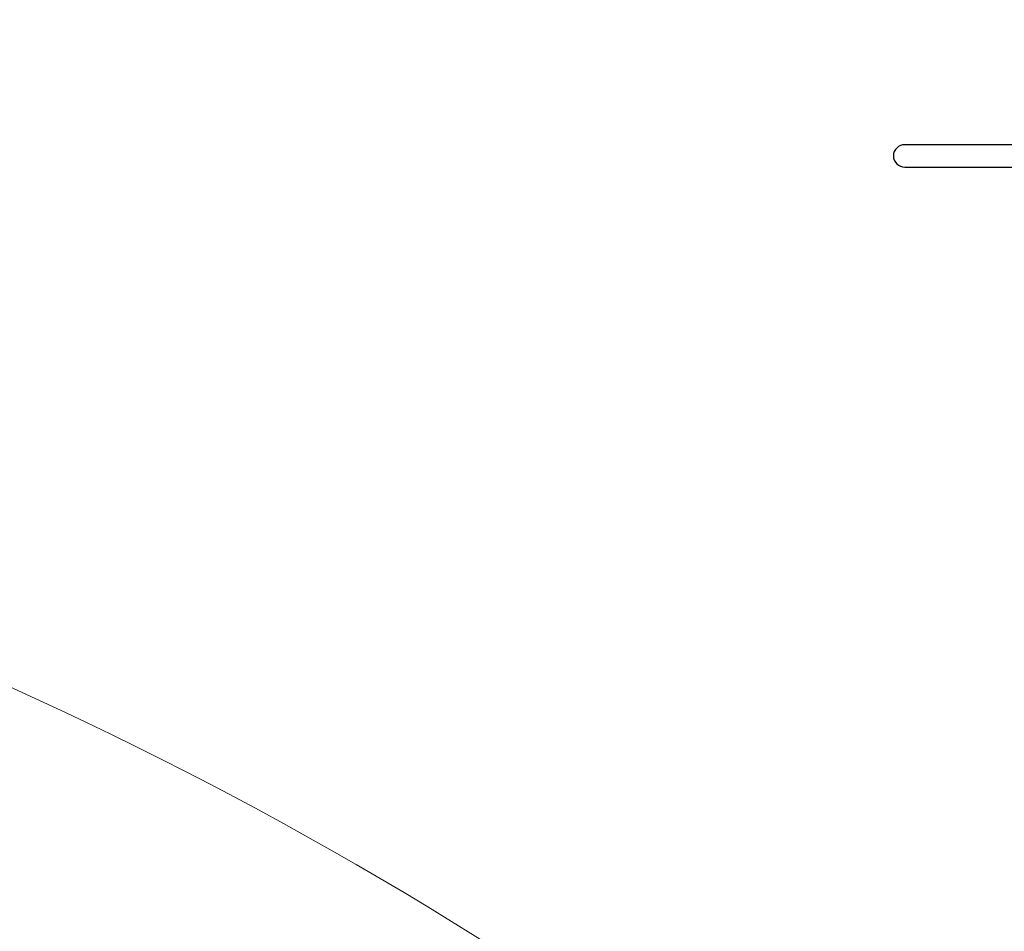
# Model space of a CAD drawing. Units: millimetres. Extents: x 22856.4 to 22877.8, y 4390 to 4409.4.
# Drawn here: x 22860.2 to 22862, y 4393.5 to 4395.2 of the extents above; entities that cross this region are included whole.
import ezdxf

# ---------------------------------------------------------------- set-up
doc = ezdxf.new("R2010")
doc.units = ezdxf.units.MM
doc.header["$LTSCALE"] = 50
doc.header["$PDSIZE"] = -1
doc.layers.add('DIASTASEIS', color=253, linetype='Continuous', lineweight=5)
doc.layers.add('ORIA ASFALEIAS', color=157, linetype='Continuous', lineweight=18)
doc.styles.get("Standard").update_dxf_attribs({"font": 'ARIALN.TTF'})
doc.dimstyles.new('STANDARD_ACAD', dxfattribs={"dimtxt": 0.18, "dimasz": 0.15, "dimexe": 0.18, "dimexo": 0.0625, "dimgap": 0.09, "dimtad": 0, "dimtih": 1, "dimtoh": 1, "dimzin": 0, "dimdsep": 46, "dimtxsty": 'Standard', "dimblk": 'OBLIQUE', "dimcen": 0.09, "dimadec": 0, "dimazin": 0, "dimtfac": 1, "dimtofl": 0, "dimtmove": 0, "dimatfit": 3, "dimfxl": 1, "dimtolj": 1, "dimtzin": 0, "dimarcsym": 0})

# ---------------------------------------------------------------- blocks, each defined once
blk = doc.blocks.new('POL')
at = {"color": 7, "linetype": 'Continuous', "lineweight": 25}
for p, q in [((22893.4927, 4399.6626), (22893.1655, 4399.6626)), ((22893.1655, 4399.6202), (22893.4927, 4399.6202))]:
    blk.add_line(p, q, dxfattribs=at)
for start_param, end_param in [(4.712389, 6.283185), (0, 1.570796)]:
    blk.add_ellipse((22893.1655, 4399.6414), major_axis=(-0.0219, 0), ratio=0.965926, start_param=start_param, end_param=end_param, dxfattribs=at)
blk = doc.blocks.new('KATOPSH_S261')
at = {"layer": 'ORIA ASFALEIAS'}
blk.add_lwpolyline([(22862.839, 4401.0258, 0.271133), (22861.3237, 4401.0348), (22860.2821, 4400.4335, 0.415221), (22859.7356, 4398.38, -0.528982), (22859.379, 4397.6342, 0.148693), (22858.5734, 4397.2483, -0.187664), (22858.2355, 4397.1168), (22857.4275, 4397.1168, 0.414214), (22856.4275, 4396.1168), (22856.4275, 4395.5108, 0.414214), (22857.4275, 4394.5108), (22858.2355, 4394.5108, -0.187664), (22858.5734, 4394.3794, 0.231141), (22859.8653, 4393.9971, -0.148775), (22860.154, 4393.9597, -0.114687), (22862.8148, 4391.9261, 0.223866)], format="xyb", dxfattribs=at)
blk.add_blockref('POL', (-31.3101, -4.672))
blk = doc.blocks.new('_Oblique')
at = {"color": 0, "linetype": 'ByBlock', "lineweight": -2}
blk.add_line((-0.5, -0.5), (0.5, 0.5), dxfattribs=at)
blk = doc.blocks.new('*D58')
at = {"layer": 'Defpoints', "color": 0}
for p in [(22858.4275, 4395.4533), (22864.8041, 4394.0054), (22864.8041, 4390.6788)]:
    blk.add_point(p, dxfattribs=at)
at = {"layer": 'DIASTASEIS', "color": 0, "lineweight": -2}
for p, q in [((22858.4275, 4395.3908), (22858.4275, 4390.4988)), ((22864.8041, 4393.9429), (22864.8041, 4390.4988)), ((22858.4275, 4390.6788), (22861.3339, 4390.6788)), ((22864.8041, 4390.6788), (22861.8977, 4390.6788))]:
    blk.add_line(p, q, dxfattribs=at)
at = {"layer": 'DIASTASEIS', "color": 0, "linetype": 'ByBlock', "lineweight": -2, "xscale": 0.15, "yscale": 0.15, "zscale": 0.15, "rotation": 180}
blk.add_blockref('_Oblique', (22858.4275, 4390.6788), dxfattribs=at)
at = {"layer": 'DIASTASEIS', "color": 0, "linetype": 'ByBlock', "lineweight": -2, "xscale": 0.15, "yscale": 0.15, "zscale": 0.15}
blk.add_blockref('_Oblique', (22864.8041, 4390.6788), dxfattribs=at)
at = {"layer": 'DIASTASEIS', "color": 0, "insert": (22861.6158, 4390.6788), "char_height": 0.18, "attachment_point": 5}
blk.add_mtext('\\A1;6.40', dxfattribs=at)
blk = doc.blocks.new('*D59')
at = {"layer": 'Defpoints', "color": 0}
for p in [(22856.4275, 4395.4483), (22866.2987, 4395.4483), (22866.2987, 4390.2072)]:
    blk.add_point(p, dxfattribs=at)
at = {"layer": 'DIASTASEIS', "color": 0, "lineweight": -2}
for p, q in [((22856.4275, 4395.3858), (22856.4275, 4390.0272)), ((22866.2987, 4395.3858), (22866.2987, 4390.0272)), ((22856.4275, 4390.2072), (22861.0816, 4390.2072)), ((22866.2987, 4390.2072), (22861.6446, 4390.2072))]:
    blk.add_line(p, q, dxfattribs=at)
at = {"layer": 'DIASTASEIS', "color": 0, "linetype": 'ByBlock', "lineweight": -2, "xscale": 0.15, "yscale": 0.15, "zscale": 0.15, "rotation": 180}
blk.add_blockref('_Oblique', (22856.4275, 4390.2072), dxfattribs=at)
at = {"layer": 'DIASTASEIS', "color": 0, "linetype": 'ByBlock', "lineweight": -2, "xscale": 0.15, "yscale": 0.15, "zscale": 0.15}
blk.add_blockref('_Oblique', (22866.2987, 4390.2072), dxfattribs=at)
at = {"layer": 'DIASTASEIS', "color": 0, "insert": (22861.3631, 4390.2072), "char_height": 0.18, "attachment_point": 5}
blk.add_mtext('\\A1;9.90', dxfattribs=at)

msp = doc.modelspace()

# ---------------------------------------------------------------- block references
msp.add_blockref('KATOPSH_S261', (0, 0))

# ---------------------------------------------------------------- dimensions: what is measured, and where the dimension line sits
at = {"layer": 'DIASTASEIS'}
for base, p1, p2, picture, middle in [((22866.2987, 4390.2072), (22856.4275, 4395.4483), (22866.2987, 4395.4483), '*D59', (22861.3631, 4390.2072)), ((22864.8041, 4390.6788), (22858.4275, 4395.4533), (22864.8041, 4394.0054), '*D58', (22861.6158, 4390.6788))]:
    dim = msp.add_linear_dim(base=base, p1=p1, p2=p2, dimstyle='STANDARD_ACAD', override={"dimrnd": 0.1, "dimtxsty": 'Standard'}, dxfattribs=at)
    dim.commit()
    dim.dimension.update_dxf_attribs({"geometry": picture, "text_midpoint": middle})

doc.saveas('drawing.dxf')
